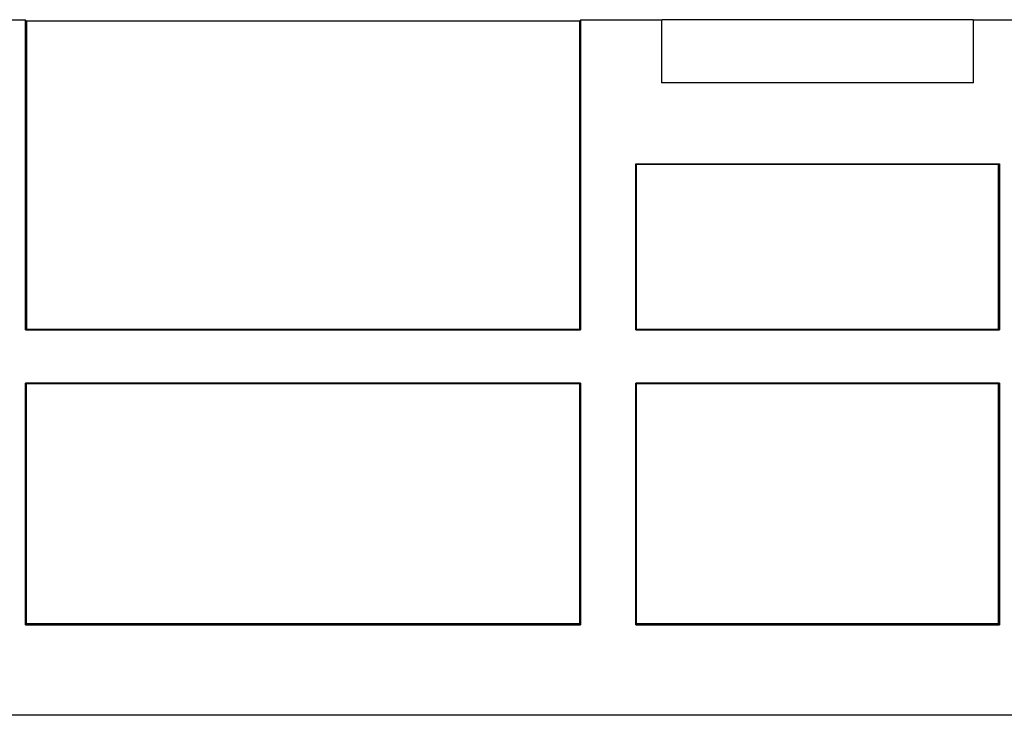
# Model space of a CAD drawing. Units: millimetres. Extents: x -73 to 73, y -41 to 41.
# Drawn here: x -17 to 4, y -41 to -26 of the extents above; entities that cross this region are included whole.
import ezdxf

# ---------------------------------------------------------------- set-up
doc = ezdxf.new("R2010")
doc.units = ezdxf.units.MM
doc.header["$LTSCALE"] = 16.335
doc.layers.add('ASSI', color=7, linetype='CONTINUOUS')
doc.layers.add('DRAFT', color=7, linetype='CONTINUOUS')

msp = doc.modelspace()

# ---------------------------------------------------------------- linework, layer by layer
at = {"layer": 'ASSI', "color": 7, "linetype": 'CONTINUOUS'}
for p, q in [((-17.317, -26.041), (-19.087, -26.041)), ((-17.317, -26.041), (-17.3, -26.05)), ((-17.317, -32.817), (-17.317, -26.041)), ((-17.3, -26.05), (-5.2, -26.05)), ((-17.3, -26.05), (-17.3, -32.8)), ((-5.183, -26.041), (-5.2, -26.05)), ((-5.2, -32.8), (-5.2, -26.05)), ((-3.413, -26.041), (-5.183, -26.041)), ((-5.183, -26.041), (-5.183, -32.817)), ((-3.4, -26.028), (-3.413, -26.041)), ((-3.413, -26.041), (-3.413, -27.413)), ((3.4, -26.028), (-3.4, -26.028)), ((3.4, -26.028), (3.413, -26.041)), ((5.183, -26.041), (3.413, -26.041)), ((3.413, -27.413), (3.413, -26.041)), ((3.413, -27.413), (-3.413, -27.413)), ((-3.977, -29.183), (3.977, -29.183)), ((-3.959, -29.2), (-3.977, -29.183)), ((-3.977, -32.817), (-3.977, -29.183)), ((3.959, -29.2), (-3.959, -29.2)), ((-3.959, -32.8), (-3.959, -29.2)), ((3.959, -29.2), (3.977, -29.183)), ((3.959, -32.8), (3.959, -29.2)), ((3.977, -29.183), (3.977, -32.817)), ((-17.317, -32.817), (-17.3, -32.8)), ((-17.317, -32.817), (-5.183, -32.817)), ((-17.3, -32.8), (-5.2, -32.8)), ((-5.183, -32.817), (-5.2, -32.8)), ((-3.977, -32.817), (-3.959, -32.8)), ((-3.977, -32.817), (3.977, -32.817)), ((-3.959, -32.8), (3.959, -32.8)), ((3.977, -32.817), (3.959, -32.8)), ((-5.183, -33.983), (-17.317, -33.983)), ((-17.317, -33.983), (-17.3, -34)), ((-17.317, -39.267), (-17.317, -33.983)), ((-5.2, -34), (-17.3, -34)), ((-17.3, -39.25), (-17.3, -34)), ((-5.183, -33.983), (-5.2, -34)), ((-5.2, -39.25), (-5.2, -34)), ((-5.183, -33.983), (-5.183, -39.267)), ((3.977, -33.983), (-3.977, -33.983)), ((-3.977, -33.983), (-3.959, -34)), ((-3.977, -39.267), (-3.977, -33.983)), ((3.959, -34), (-3.959, -34)), ((-3.959, -39.25), (-3.959, -34)), ((3.977, -33.983), (3.959, -34)), ((3.959, -39.25), (3.959, -34)), ((3.977, -33.983), (3.977, -39.267)), ((-17.3, -39.25), (-17.317, -39.267)), ((-17.317, -39.267), (-5.183, -39.267)), ((-5.2, -39.25), (-17.3, -39.25)), ((-5.2, -39.25), (-5.183, -39.267)), ((-3.959, -39.25), (-3.977, -39.267)), ((-3.977, -39.267), (3.977, -39.267)), ((3.959, -39.25), (-3.959, -39.25)), ((3.959, -39.25), (3.977, -39.267)), ((60, -41.25), (-60, -41.25))]:
    msp.add_line(p, q, dxfattribs=at)
at = {"layer": 'DRAFT', "color": 7, "linetype": 'CONTINUOUS'}
for p, q in [((-17.317, -26.041), (-19.087, -26.041)), ((-17.317, -26.041), (-17.3, -26.05)), ((-17.317, -32.817), (-17.317, -26.041)), ((-17.3, -26.05), (-5.2, -26.05)), ((-17.3, -26.05), (-17.3, -32.8)), ((-5.183, -26.041), (-5.2, -26.05)), ((-5.2, -32.8), (-5.2, -26.05)), ((-3.413, -26.041), (-5.183, -26.041)), ((-5.183, -26.041), (-5.183, -32.817)), ((-3.4, -26.028), (-3.413, -26.041)), ((-3.413, -26.041), (-3.413, -27.413)), ((3.4, -26.028), (-3.4, -26.028)), ((3.4, -26.028), (3.413, -26.041)), ((5.183, -26.041), (3.413, -26.041)), ((3.413, -27.413), (3.413, -26.041)), ((3.413, -27.413), (-3.413, -27.413)), ((-3.977, -29.183), (3.977, -29.183)), ((-3.959, -29.2), (-3.977, -29.183)), ((-3.977, -32.817), (-3.977, -29.183)), ((3.959, -29.2), (-3.959, -29.2)), ((-3.959, -32.8), (-3.959, -29.2)), ((3.959, -29.2), (3.977, -29.183)), ((3.959, -32.8), (3.959, -29.2)), ((3.977, -29.183), (3.977, -32.817)), ((-17.317, -32.817), (-17.3, -32.8)), ((-17.317, -32.817), (-5.183, -32.817)), ((-17.3, -32.8), (-5.2, -32.8)), ((-5.183, -32.817), (-5.2, -32.8)), ((-3.977, -32.817), (-3.959, -32.8)), ((-3.977, -32.817), (3.977, -32.817)), ((-3.959, -32.8), (3.959, -32.8)), ((3.977, -32.817), (3.959, -32.8)), ((-5.183, -33.983), (-17.317, -33.983)), ((-17.317, -33.983), (-17.3, -34)), ((-17.317, -39.267), (-17.317, -33.983)), ((-5.2, -34), (-17.3, -34)), ((-17.3, -39.25), (-17.3, -34)), ((-5.183, -33.983), (-5.2, -34)), ((-5.2, -39.25), (-5.2, -34)), ((-5.183, -33.983), (-5.183, -39.267)), ((3.977, -33.983), (-3.977, -33.983)), ((-3.977, -33.983), (-3.959, -34)), ((-3.977, -39.267), (-3.977, -33.983)), ((3.959, -34), (-3.959, -34)), ((-3.959, -39.25), (-3.959, -34)), ((3.977, -33.983), (3.959, -34)), ((3.959, -39.25), (3.959, -34)), ((3.977, -33.983), (3.977, -39.267)), ((-17.3, -39.25), (-17.317, -39.267)), ((-17.317, -39.267), (-5.183, -39.267)), ((-5.2, -39.25), (-17.3, -39.25)), ((-5.2, -39.25), (-5.183, -39.267)), ((-3.959, -39.25), (-3.977, -39.267)), ((-3.977, -39.267), (3.977, -39.267)), ((3.959, -39.25), (-3.959, -39.25)), ((3.959, -39.25), (3.977, -39.267)), ((60, -41.25), (-60, -41.25))]:
    msp.add_line(p, q, dxfattribs=at)

doc.saveas('drawing.dxf')
